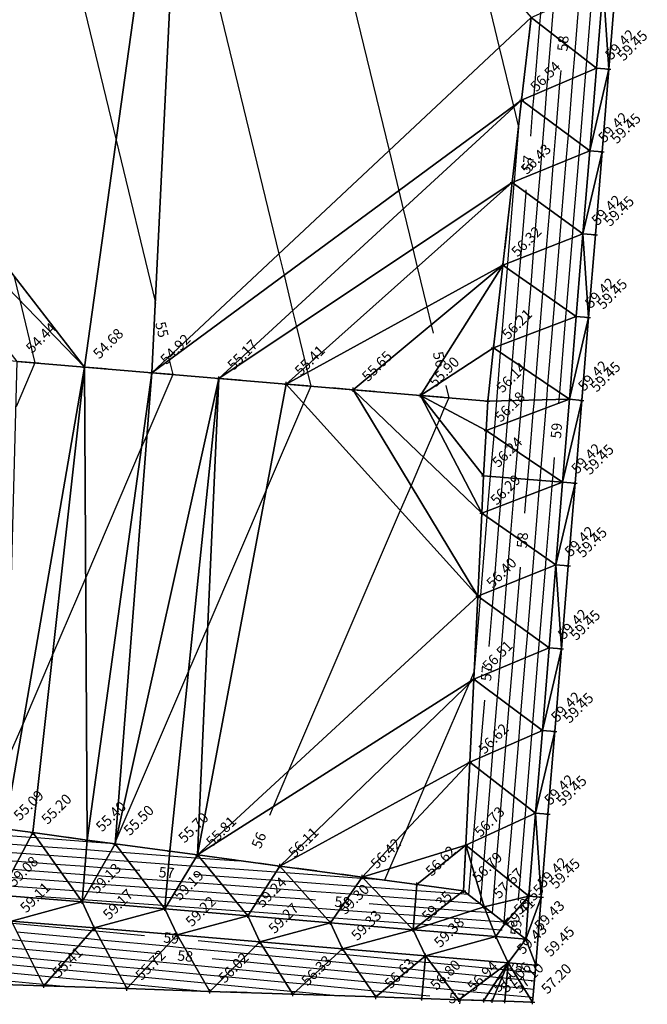
# Model space of a CAD drawing. Units: millimetres. Extents: x 299011 to 316062, y 5814128 to 5816104.
# Drawn here: x 301182 to 301258, y 5815616 to 5815734 of the extents above; entities that cross this region are included whole.
import ezdxf
from ezdxf.enums import TextEntityAlignment as Align

# ---------------------------------------------------------------- set-up
doc = ezdxf.new("R2010")
doc.units = ezdxf.units.MM
doc.linetypes.add('EASEMENT_1', pattern=[8, 2.5, -3, 2.5])
for name, color, linetype in [('102-TOP', 255, 'Continuous'), ('102-TOP_HT', 255, 'Continuous'), ('103-TOE', 255, 'Continuous'), ('103-TOE_HT', 255, 'Continuous'), ('110-BREAKLINE', 255, 'Continuous'), ('990-DTM_BDY', 255, 'Continuous'), ('MAJOR_CONTOUR', 255, 'Continuous'), ('MINOR_CONTOUR', 255, 'Continuous'), ('TRIANGLE', 255, 'Continuous')]:
    doc.layers.add(name, color=color, linetype=linetype)
doc.styles.get("Standard").update_dxf_attribs({"font": 'arial.ttf'})

# ---------------------------------------------------------------- blocks, each defined once
blk = doc.blocks.new('S061')
at = {"color": 0}
for p, q in [((-0.5, 0), (0.5, 0)), ((0, -0.5), (0, 0.5))]:
    blk.add_line(p, q, dxfattribs=at)
blk = doc.blocks.new('A$C17FC1B10')
at = {"layer": '102-TOP', "color": 5, "linetype": 'Continuous'}
for points in [[(193.4, 7.87, 59.43), (193.78, 13.05, 59.42), (194.59, 23.02, 59.42), (195.4, 32.99, 59.42), (196.22, 42.95, 59.42), (197.03, 52.92, 59.42), (197.84, 62.89, 59.42), (198.66, 72.86, 59.42), (199.47, 82.82, 59.42), (200.28, 92.79, 59.42), (201.1, 102.76, 59.42), (201.91, 112.72, 59.42), (202.72, 122.69, 59.42)], [(194.6, 4.75, 59.45), (195.27, 12.93, 59.45), (196.08, 22.9, 59.45), (196.9, 32.87, 59.45), (197.71, 42.83, 59.45), (198.52, 52.8, 59.45), (199.34, 62.77, 59.45), (200.15, 72.73, 59.45), (200.96, 82.7, 59.45), (201.78, 92.67, 59.45), (202.59, 102.63, 59.45), (203.4, 112.6, 59.45), (204.22, 122.57, 59.45)], [(193.4, 7.87, 59.43), (189.82, 8.17, 59.41), (179.86, 9, 59.35), (169.89, 9.84, 59.3), (159.93, 10.68, 59.24), (149.96, 11.51, 59.19), (140, 12.35, 59.13), (130.03, 13.18, 59.08)], [(194.6, 4.75, 59.45), (191.28, 5.03, 59.43), (181.32, 5.87, 59.38), (171.35, 6.7, 59.33), (161.39, 7.54, 59.27), (151.42, 8.37, 59.22), (141.46, 9.21, 59.17), (131.49, 10.05, 59.11)]]:
    blk.add_polyline3d(points, dxfattribs=at)
at = {"layer": '103-TOE', "color": 9, "linetype": 'EASEMENT_1'}
for p in [(186.18, 19.17, 56.73), (180.31, 14.45, 56.62)]:
    blk.add_line(p, (185.92, 13.69, 56.79), dxfattribs=at)
for points in [[(194.23, 0.27, 57.2), (190.89, 0.39, 57.1), (189.35, 0.44, 57.06), (188.35, 0.47, 57.03), (185.35, 0.57, 56.94), (180.89, 0.72, 56.8), (175.36, 0.91, 56.63), (165.36, 1.24, 56.33), (155.37, 1.58, 56.02), (145.37, 1.91, 55.72), (135.38, 2.25, 55.41), (125.38, 2.58, 55.11)], [(180.31, 14.45, 56.62), (173.69, 15.34, 56.42), (163.78, 16.67, 56.11), (153.87, 18, 55.81), (150.54, 18.45, 55.7), (143.96, 19.34, 55.5), (140.62, 19.8, 55.4), (134.05, 20.69, 55.2), (130.7, 21.15, 55.09)], [(198.59, 158.55, 57.08), (197.99, 153.18, 57.02), (197.47, 148.62, 56.97), (196.33, 138.68, 56.86), (195.19, 128.75, 56.75), (194.05, 118.81, 56.64), (192.91, 108.88, 56.54), (191.77, 98.94, 56.43), (190.64, 89.01, 56.32), (189.5, 79.07, 56.21), (188.82, 72.64, 56.14), (188.63, 69.11, 56.18), (188.33, 63.66, 56.24), (188.11, 59.13, 56.29), (187.63, 49.14, 56.4), (187.15, 39.15, 56.51), (186.67, 29.16, 56.62), (186.18, 19.17, 56.73)], [(188.82, 72.64, 56.14), (180.73, 73.32, 55.9), (172.64, 74.01, 55.65), (164.55, 74.69, 55.41), (156.46, 75.37, 55.17), (148.37, 76.05, 54.92), (140.28, 76.73, 54.68), (132.19, 77.42, 54.44), (124.1, 78.1, 54.19), (116.01, 78.78, 53.95), (107.92, 79.46, 53.71)], [(185.92, 13.69, 56.79), (188.41, 11.75, 57.67), (190.91, 9.81, 58.55), (193.4, 7.87, 59.43)]]:
    blk.add_polyline3d(points, dxfattribs=at)
at = {"layer": '110-BREAKLINE', "color": 54, "linetype": 'Continuous'}
blk.add_line((194.23, 0.27, 57.2), (194.6, 4.75, 59.45), dxfattribs=at)
at = {"layer": '990-DTM_BDY', "color": 156, "linetype": 'Continuous'}
for points in [[(195.27, 12.93, 59.45), (196.08, 22.9, 59.45), (196.9, 32.87, 59.45), (197.71, 42.83, 59.45), (198.52, 52.8, 59.45), (199.34, 62.77, 59.45), (200.15, 72.73, 59.45), (200.96, 82.7, 59.45), (201.78, 92.67, 59.45), (202.59, 102.63, 59.45), (203.4, 112.6, 59.45), (204.22, 122.57, 59.45)], [(125.38, 2.58, 55.11), (135.38, 2.25, 55.41), (145.37, 1.91, 55.72), (155.37, 1.58, 56.02), (165.36, 1.24, 56.33), (175.36, 0.91, 56.63), (180.89, 0.72, 56.8), (185.35, 0.57, 56.94), (188.35, 0.47, 57.03), (189.35, 0.44, 57.06), (190.89, 0.39, 57.1), (194.23, 0.27, 57.2)], [(194.23, 0.27, 57.2), (194.6, 4.75, 59.45), (195.27, 12.93, 59.45)]]:
    blk.add_polyline3d(points, dxfattribs=at)
at = {"layer": 'MAJOR_CONTOUR', "color": 252, "linetype": 'Continuous'}
for points in [[(195.52, 160.39, 57), (195.55, 160.25, 57), (196.95, 154.48, 57), (197.76, 151.15, 57), (197.56, 148.66, 57), (197.55, 148.55, 57), (196.76, 138.89, 57), (196.72, 138.36, 57), (195.96, 129.11, 57), (195.89, 128.19, 57), (195.16, 119.31, 57), (195.06, 118.03, 57), (194.36, 109.5, 57), (194.23, 107.89, 57), (193.96, 104.53, 57)], [(136.25, 136.4, 55), (144.08, 104.05, 55), (148.79, 84.63, 55), (148.84, 84.4, 55)], [(169.66, 132.82, 56), (176.94, 102.79, 56), (178.11, 97.97, 56), (178.65, 95.76, 56), (179.81, 90.96, 56), (180.34, 88.76, 56), (181.5, 83.99, 56), (182.02, 81.83, 56), (182.26, 80.82, 56)], [(201.7, 125.65, 59), (201.54, 123.64, 59), (201.41, 122.1, 59), (200.72, 113.64, 59), (200.6, 112.16, 59), (199.9, 103.65, 59), (199.79, 102.22, 59), (199.09, 93.65, 59), (198.98, 92.28, 59), (198.27, 83.66, 59), (198.16, 82.33, 59), (197.46, 73.67, 59), (197.4, 72.83, 59), (197.36, 72.37, 59), (197.35, 72.32, 59)], [(197.61, 112.46, 58), (197.48, 110.83, 58), (197.07, 105.77, 58), (196.67, 100.95, 58), (196.25, 95.71, 58), (195.87, 91.06, 58), (195.43, 85.65, 58), (195.06, 81.16, 58), (194.61, 75.6, 58), (194.4, 72.76, 58), (194.26, 71.22, 58), (193.8, 65.62, 58), (193.6, 63.24, 58), (193.43, 61.18, 58), (193.26, 59.14, 58)], [(193.43, 98.06, 57), (193.4, 97.76, 57), (192.76, 89.84, 57), (192.58, 87.65, 57), (191.95, 80, 57), (191.75, 77.54, 57), (191.4, 72.7, 57), (191.17, 70.06, 57), (190.96, 67.54, 57), (190.61, 63.48, 57), (190.32, 59.98, 57), (190.14, 57.72, 57), (189.5, 49.89, 57), (189.34, 47.91, 57), (188.94, 43.11, 57)], [(150.37, 78.09, 55), (150.41, 77.96, 55), (150.49, 77.61, 55), (150.92, 75.84, 55), (147.79, 68.54, 55), (147.12, 67, 55), (140.43, 51.41, 55), (136.43, 42.08, 55), (132.89, 33.83, 55), (130.91, 29.24, 55), (130.73, 28.8, 55)], [(183.78, 74.51, 56), (184.13, 73.04, 56), (183.6, 71.8, 56), (183.01, 70.43, 56), (182.66, 69.61, 56), (181.07, 65.9, 56), (179.59, 62.47, 56), (178.3, 59.47, 56), (164.85, 28.14, 56), (162.99, 23.8, 56), (162.55, 22.77, 56)], [(196.82, 65.84, 59), (196.65, 63.7, 59), (196.59, 62.99, 59), (196.54, 62.38, 59), (195.83, 53.75, 59), (195.72, 52.4, 59), (195.02, 43.82, 59), (194.91, 42.41, 59), (194.21, 33.88, 59), (194.09, 32.41, 59), (193.4, 23.94, 59), (193.28, 22.42, 59), (192.59, 14.01, 59), (192.49, 12.74, 59), (192.47, 12.52, 59)], [(192.73, 52.66, 58), (192.61, 51.14, 58), (192.18, 45.86, 58), (191.79, 41.1, 58), (191.37, 36, 58), (190.97, 31.05, 58), (190.57, 26.14, 58), (190.15, 20.99, 58), (189.77, 16.29, 58), (189.42, 12, 58), (189.35, 11.02, 58), (188.68, 11.07, 58), (186.73, 11.21, 58), (183.06, 11.48, 58), (180.08, 11.7, 58), (177.02, 11.92, 58), (174.57, 12.1, 58)], [(188.42, 36.64, 57), (187.85, 29.68, 57), (187.74, 28.33, 57), (187.02, 19.56, 57), (186.94, 18.56, 57), (186.82, 17.05, 57), (186.51, 13.23, 57), (185.43, 13.31, 57), (180.25, 13.69, 57), (174.92, 14.08, 57), (172.92, 14.22, 57), (165.48, 14.77, 57), (162.69, 14.97, 57), (155.97, 15.46, 57), (153.41, 15.65, 57)], [(158.92, 17.25, 56), (154.21, 17.59, 56), (153.65, 17.63, 56), (150.49, 17.86, 56), (144.77, 18.29, 56), (143.42, 18.39, 56), (140.52, 18.6, 56), (135.26, 18.99, 56), (133.22, 19.14, 56), (130.55, 19.34, 56), (125.7, 19.69, 56), (123.05, 19.88, 56), (120.57, 20.06, 56), (116.09, 20.38, 56), (112.9, 20.62, 56), (110.6, 20.78, 56), (106.44, 21.08, 56), (105.17, 21.18, 56)], [(146.93, 16.12, 57), (146.4, 16.16, 57), (142.32, 16.46, 57), (140.35, 16.6, 57), (136.77, 16.87, 57), (132.18, 17.2, 57), (130.38, 17.34, 57), (127.11, 17.57, 57), (122.06, 17.94, 57), (120.41, 18.06, 57), (117.4, 18.28, 57), (111.96, 18.68, 57), (110.43, 18.79, 57), (107.67, 18.99, 57), (101.87, 19.41, 57), (97.92, 19.69, 57), (93.57, 20.01, 57)], [(168.09, 12.57, 58), (167.4, 12.62, 58), (161.46, 13.06, 58), (157.74, 13.33, 58), (151.33, 13.79, 58), (150.16, 13.88, 58), (148.03, 14.04, 58), (141.23, 14.53, 58), (140.19, 14.61, 58), (138.29, 14.75, 58), (131.15, 15.27, 58), (130.21, 15.34, 58), (128.51, 15.46, 58), (121.08, 16, 58), (120.24, 16.06, 58), (118.72, 16.17, 58), (114.73, 16.46, 58)], [(127.96, 13.49, 59), (120.09, 14.06, 59), (120.07, 14.07, 59), (120.04, 14.07, 59), (115.92, 14.37, 59), (111.3, 12.27, 59), (110.27, 11.83, 59), (111.55, 11.71, 59), (111.57, 11.7, 59), (121.44, 10.77, 59), (121.59, 10.76, 59), (131.32, 9.84, 59), (131.61, 9.81, 59), (141.19, 8.9, 59), (141.65, 8.86, 59), (147.5, 8.3, 59)], [(190.57, 8.93, 59), (190.34, 8.95, 59), (189.49, 9.01, 59), (181.64, 9.58, 59), (180.69, 9.65, 59), (179.92, 9.7, 59), (179.12, 9.76, 59), (170.28, 10.41, 59), (169.32, 10.48, 59), (160.22, 11.14, 59), (159.5, 11.19, 59), (150.18, 11.87, 59), (149.99, 11.88, 59), (149.66, 11.91, 59), (140.14, 12.6, 59), (140.02, 12.61, 59), (139.8, 12.63, 59), (134.44, 13.02, 59)], [(95.91, 11.17, 58), (100.55, 10.73, 58), (100.75, 10.72, 58), (102.41, 10.56, 58), (110.19, 9.83, 58), (112.48, 9.61, 58), (120, 8.9, 58), (122.56, 8.66, 58), (129.79, 7.97, 58), (132.66, 7.7, 58), (139.57, 7.05, 58), (142.78, 6.74, 58), (149.17, 6.14, 58)], [(153.97, 7.69, 59), (160.88, 7.04, 59), (161.76, 6.96, 59), (170.7, 6.11, 59), (171.84, 6, 59), (180.49, 5.18, 59), (181.25, 5.11, 59), (181.94, 5.04, 59), (190.25, 4.26, 59), (190.75, 4.21, 59), (190.93, 4.19, 59), (191.21, 4.17, 59), (191.85, 4.11, 59), (194.53, 3.85, 59)], [(128.42, 6.09, 57), (133.71, 5.59, 57), (137.95, 5.19, 57), (143.92, 4.63, 57), (147.59, 4.28, 57), (154.16, 3.66, 57), (157.18, 3.37, 57), (164.45, 2.68, 57), (166.71, 2.47, 57), (174.81, 1.7, 57), (176.16, 1.57, 57), (180.92, 1.12, 57), (181.84, 1.04, 57)], [(155.64, 5.52, 58), (159.03, 5.2, 58), (163.1, 4.82, 58), (168.7, 4.29, 58), (173.32, 3.85, 58), (178.33, 3.38, 58), (181.09, 3.12, 58), (183.59, 2.88, 58), (187.88, 2.47, 58), (189.54, 2.32, 58), (190.12, 2.26, 58), (191.04, 2.17, 58), (193.17, 1.97, 58), (194.36, 1.86, 58)], [(123.79, 4.52, 56), (124.51, 4.45, 56), (126.74, 4.24, 56), (134.76, 3.48, 56), (136.33, 3.33, 56), (145.05, 2.51, 56), (145.86, 2.43, 56), (154.63, 1.6, 56)]]:
    blk.add_polyline3d(points, dxfattribs=at)
at = {"layer": 'MINOR_CONTOUR', "color": 254, "linetype": 'Continuous'}
for points in [[(199.85, 121.4, 58.5), (199.3, 114.74, 58.5), (199.04, 111.5, 58.5), (198.49, 104.71, 58.5), (198.23, 101.58, 58.5), (197.67, 94.68, 58.5), (197.42, 91.67, 58.5), (196.85, 84.66, 58.5), (196.61, 81.75, 58.5), (196.03, 74.64, 58.5), (195.9, 72.8, 58.5), (195.81, 71.79, 58.5), (195.23, 64.66, 58.5), (195.09, 63.11, 58.5), (194.98, 61.78, 58.5), (194.41, 54.75, 58.5), (194.17, 51.77, 58.5), (193.6, 44.84, 58.5), (193.35, 41.75, 58.5), (192.79, 34.94, 58.5), (192.53, 31.73, 58.5), (191.98, 25.04, 58.5), (191.71, 21.71, 58.5), (191.18, 15.15, 58.5), (190.96, 12.37, 58.5), (190.77, 9.92, 58.5), (189.09, 10.04, 58.5), (184.19, 10.4, 58.5), (181.87, 10.56, 58.5), (180, 10.7, 58.5), (178.07, 10.84, 58.5), (170.94, 11.36, 58.5), (168.36, 11.55, 58.5), (160.84, 12.1, 58.5), (158.62, 12.26, 58.5), (150.76, 12.83, 58.5), (150.08, 12.88, 58.5), (148.84, 12.97, 58.5), (140.69, 13.57, 58.5), (140.1, 13.61, 58.5), (139.04, 13.69, 58.5), (130.63, 14.3, 58.5)], [(132.14, 8.75, 58.5), (140.38, 7.97, 58.5), (142.21, 7.8, 58.5), (150.18, 7.05, 58.5), (152.31, 6.84, 58.5), (159.96, 6.12, 58.5), (162.43, 5.89, 58.5), (169.7, 5.2, 58.5), (172.58, 4.93, 58.5), (179.41, 4.28, 58.5), (181.17, 4.11, 58.5), (182.77, 3.96, 58.5), (189.07, 3.37, 58.5), (190.15, 3.26, 58.5), (190.52, 3.23, 58.5), (191.13, 3.17, 58.5), (192.51, 3.04, 58.5), (194.44, 2.86, 58.5)], [(196.72, 120.01, 57.5), (196.47, 116.94, 57.5), (195.92, 110.16, 57.5), (195.65, 106.83, 57.5), (195.12, 100.31, 57.5), (194.82, 96.74, 57.5), (194.31, 90.45, 57.5), (194, 86.65, 57.5), (193.51, 80.58, 57.5), (193.18, 76.57, 57.5), (192.9, 72.73, 57.5), (192.71, 70.64, 57.5), (192.38, 66.58, 57.5), (192.1, 63.36, 57.5), (191.87, 60.58, 57.5), (191.56, 56.73, 57.5), (191.05, 50.52, 57.5), (190.76, 46.89, 57.5), (190.23, 40.45, 57.5), (189.95, 37.06, 57.5), (189.41, 30.36, 57.5), (189.15, 27.23, 57.5), (188.59, 20.27, 57.5), (188.35, 17.43, 57.5), (188.01, 13.1, 57.5), (187.93, 12.13, 57.5), (184.24, 12.4, 57.5), (180.17, 12.69, 57.5), (175.97, 13, 57.5), (172.26, 13.27, 57.5), (166.44, 13.69, 57.5), (162.07, 14.01, 57.5), (156.85, 14.39, 57.5), (151.91, 14.75, 57.5), (150.24, 14.87, 57.5), (147.21, 15.1, 57.5), (141.78, 15.49, 57.5), (140.27, 15.61, 57.5), (137.53, 15.81, 57.5), (131.67, 16.24, 57.5)], [(187.5, 126.4, 56.5), (190.21, 115.21, 56.5), (191.92, 108.15, 56.5), (191.96, 108, 56.5), (192.54, 105.62, 56.5), (192, 99.04, 56.5), (191.98, 98.79, 56.5), (191.2, 89.23, 56.5), (191.15, 88.64, 56.5), (190.4, 79.41, 56.5), (190.33, 78.51, 56.5), (189.9, 72.67, 56.5), (189.62, 69.49, 56.5), (189.54, 68.5, 56.5), (189.11, 63.6, 56.5), (188.77, 59.38, 56.5), (188.71, 58.71, 56.5), (187.94, 49.27, 56.5), (187.91, 48.94, 56.5), (187.19, 40.09, 56.5), (186.66, 38.84, 56.5), (186.54, 38.57, 56.5), (181.23, 26.2, 56.5), (178.99, 20.99, 56.5), (177, 16.36, 56.5), (176.41, 14.97, 56.5), (173.87, 15.16, 56.5), (173.58, 15.18, 56.5), (164.52, 15.84, 56.5), (163.3, 15.93, 56.5), (155.09, 16.53, 56.5), (153.07, 16.67, 56.5), (150.41, 16.87, 56.5), (145.58, 17.22, 56.5), (142.87, 17.42, 56.5), (140.44, 17.6, 56.5), (136.02, 17.93, 56.5), (132.7, 18.17, 56.5), (130.46, 18.34, 56.5)], [(129.03, 7.04, 57.5), (133.19, 6.65, 57.5), (138.76, 6.12, 57.5), (143.35, 5.68, 57.5), (148.45, 5.2, 57.5), (153.54, 4.72, 57.5), (158.1, 4.29, 57.5), (163.78, 3.75, 57.5), (167.71, 3.38, 57.5), (174.07, 2.78, 57.5), (177.24, 2.48, 57.5), (181, 2.12, 57.5), (184.42, 1.8, 57.5), (186.69, 1.58, 57.5), (188.93, 1.37, 57.5), (189.71, 1.29, 57.5), (190.96, 1.18, 57.5), (193.83, 0.91, 57.5), (194.28, 0.86, 57.5)], [(151.52, 140.53, 55.5), (163.67, 90.38, 55.5), (164.3, 87.79, 55.5), (165.33, 83.52, 55.5), (165.8, 81.6, 55.5), (166.95, 76.82, 55.5), (167.12, 76.1, 55.5), (167.52, 74.44, 55.5), (166.64, 72.38, 55.5), (162.14, 61.9, 55.5), (155.11, 45.52, 55.5), (152.8, 40.13, 55.5), (144.05, 19.76, 55.5), (143.98, 19.59, 55.5), (143.88, 19.36, 55.5), (140.6, 19.6, 55.5), (134.51, 20.05, 55.5), (133.74, 20.11, 55.5), (130.63, 20.34, 55.5)], [(131.77, 87.75, 54.5), (132.49, 84.79, 54.5), (134.31, 77.24, 54.5), (132.05, 71.96, 54.5)], [(127.51, 5.17, 56.5), (134.24, 4.54, 56.5), (137.14, 4.26, 56.5), (144.49, 3.57, 56.5), (146.72, 3.36, 56.5), (154.78, 2.59, 56.5), (156.25, 2.45, 56.5), (165.13, 1.61, 56.5), (165.71, 1.56, 56.5), (171.04, 1.05, 56.5)], [(125.98, 3.31, 55.5), (135.29, 2.43, 55.5), (135.52, 2.41, 55.5), (138.22, 2.15, 55.5)]]:
    blk.add_polyline3d(points, dxfattribs=at)
at = {"layer": 'TRIANGLE', "color": 40, "linetype": 'Continuous'}
for points in [[(102.74, 125.32, 53.89), (152.79, 166.56, 55.73), (140.28, 76.73, 54.68)], [(140.28, 76.73, 54.68), (152.79, 166.56, 55.73), (148.37, 76.05, 54.92)], [(152.79, 166.56, 55.73), (194.05, 118.81, 56.64), (148.37, 76.05, 54.92)], [(102.74, 125.32, 53.89), (140.28, 76.73, 54.68), (101.98, 116.29, 53.8)], [(194.05, 118.81, 56.64), (202.72, 122.69, 59.42), (201.91, 112.72, 59.42)], [(201.91, 112.72, 59.42), (202.72, 122.69, 59.42), (203.4, 112.6, 59.45)], [(203.4, 112.6, 59.45), (202.72, 122.69, 59.42), (204.22, 122.57, 59.45)], [(148.37, 76.05, 54.92), (194.05, 118.81, 56.64), (192.91, 108.88, 56.54)], [(192.91, 108.88, 56.54), (194.05, 118.81, 56.64), (201.91, 112.72, 59.42)], [(101.98, 116.29, 53.8), (140.28, 76.73, 54.68), (132.19, 77.42, 54.44)], [(192.91, 108.88, 56.54), (201.91, 112.72, 59.42), (201.1, 102.76, 59.42)], [(201.91, 112.72, 59.42), (203.4, 112.6, 59.45), (201.1, 102.76, 59.42)], [(201.1, 102.76, 59.42), (203.4, 112.6, 59.45), (202.59, 102.63, 59.45)], [(148.37, 76.05, 54.92), (192.91, 108.88, 56.54), (156.46, 75.37, 55.17)], [(156.46, 75.37, 55.17), (192.91, 108.88, 56.54), (191.77, 98.94, 56.43)], [(192.91, 108.88, 56.54), (201.1, 102.76, 59.42), (191.77, 98.94, 56.43)], [(191.77, 98.94, 56.43), (201.1, 102.76, 59.42), (200.28, 92.79, 59.42)], [(201.1, 102.76, 59.42), (202.59, 102.63, 59.45), (200.28, 92.79, 59.42)], [(200.28, 92.79, 59.42), (202.59, 102.63, 59.45), (201.78, 92.67, 59.45)], [(156.46, 75.37, 55.17), (191.77, 98.94, 56.43), (164.55, 74.69, 55.41)], [(164.55, 74.69, 55.41), (191.77, 98.94, 56.43), (190.64, 89.01, 56.32)], [(191.77, 98.94, 56.43), (200.28, 92.79, 59.42), (190.64, 89.01, 56.32)], [(190.64, 89.01, 56.32), (200.28, 92.79, 59.42), (199.47, 82.82, 59.42)], [(199.47, 82.82, 59.42), (200.28, 92.79, 59.42), (200.96, 82.7, 59.45)], [(200.28, 92.79, 59.42), (201.78, 92.67, 59.45), (200.96, 82.7, 59.45)], [(164.55, 74.69, 55.41), (190.64, 89.01, 56.32), (172.64, 74.01, 55.65)], [(172.64, 74.01, 55.65), (190.64, 89.01, 56.32), (180.73, 73.32, 55.9)], [(180.73, 73.32, 55.9), (190.64, 89.01, 56.32), (189.5, 79.07, 56.21)], [(190.64, 89.01, 56.32), (199.47, 82.82, 59.42), (189.5, 79.07, 56.21)], [(189.5, 79.07, 56.21), (199.47, 82.82, 59.42), (198.66, 72.86, 59.42)], [(199.47, 82.82, 59.42), (200.96, 82.7, 59.45), (198.66, 72.86, 59.42)], [(198.66, 72.86, 59.42), (200.96, 82.7, 59.45), (200.15, 72.73, 59.45)], [(180.73, 73.32, 55.9), (189.5, 79.07, 56.21), (188.82, 72.64, 56.14)], [(189.5, 79.07, 56.21), (198.66, 72.86, 59.42), (188.82, 72.64, 56.14)], [(132.19, 77.42, 54.44), (140.28, 76.73, 54.68), (130.7, 21.15, 55.09)], [(140.28, 76.73, 54.68), (134.05, 20.69, 55.2), (130.7, 21.15, 55.09)], [(140.28, 76.73, 54.68), (140.62, 19.8, 55.4), (134.05, 20.69, 55.2)], [(140.28, 76.73, 54.68), (148.37, 76.05, 54.92), (140.62, 19.8, 55.4)], [(140.62, 19.8, 55.4), (148.37, 76.05, 54.92), (143.96, 19.34, 55.5)], [(143.96, 19.34, 55.5), (148.37, 76.05, 54.92), (156.46, 75.37, 55.17)], [(143.96, 19.34, 55.5), (156.46, 75.37, 55.17), (150.54, 18.45, 55.7)], [(150.54, 18.45, 55.7), (156.46, 75.37, 55.17), (153.87, 18, 55.81)], [(156.46, 75.37, 55.17), (164.55, 74.69, 55.41), (153.87, 18, 55.81)], [(153.87, 18, 55.81), (164.55, 74.69, 55.41), (187.63, 49.14, 56.4)], [(164.55, 74.69, 55.41), (172.64, 74.01, 55.65), (187.63, 49.14, 56.4)], [(172.64, 74.01, 55.65), (180.73, 73.32, 55.9), (188.11, 59.13, 56.29)], [(187.63, 49.14, 56.4), (172.64, 74.01, 55.65), (188.11, 59.13, 56.29)], [(188.11, 59.13, 56.29), (180.73, 73.32, 55.9), (188.33, 63.66, 56.24)], [(180.73, 73.32, 55.9), (188.82, 72.64, 56.14), (188.63, 69.11, 56.18)], [(188.33, 63.66, 56.24), (180.73, 73.32, 55.9), (188.63, 69.11, 56.18)], [(188.82, 72.64, 56.14), (198.66, 72.86, 59.42), (188.63, 69.11, 56.18)], [(198.66, 72.86, 59.42), (197.84, 62.89, 59.42), (188.63, 69.11, 56.18)], [(198.66, 72.86, 59.42), (200.15, 72.73, 59.45), (197.84, 62.89, 59.42)], [(197.84, 62.89, 59.42), (200.15, 72.73, 59.45), (199.34, 62.77, 59.45)], [(188.33, 63.66, 56.24), (188.63, 69.11, 56.18), (197.84, 62.89, 59.42)], [(188.11, 59.13, 56.29), (188.33, 63.66, 56.24), (197.84, 62.89, 59.42)], [(197.03, 52.92, 59.42), (188.11, 59.13, 56.29), (197.84, 62.89, 59.42)], [(197.03, 52.92, 59.42), (197.84, 62.89, 59.42), (199.34, 62.77, 59.45)], [(197.03, 52.92, 59.42), (199.34, 62.77, 59.45), (198.52, 52.8, 59.45)], [(187.63, 49.14, 56.4), (188.11, 59.13, 56.29), (197.03, 52.92, 59.42)], [(196.22, 42.95, 59.42), (187.63, 49.14, 56.4), (197.03, 52.92, 59.42)], [(196.22, 42.95, 59.42), (197.03, 52.92, 59.42), (197.71, 42.83, 59.45)], [(197.71, 42.83, 59.45), (197.03, 52.92, 59.42), (198.52, 52.8, 59.45)], [(153.87, 18, 55.81), (187.63, 49.14, 56.4), (187.15, 39.15, 56.51)], [(187.15, 39.15, 56.51), (187.63, 49.14, 56.4), (196.22, 42.95, 59.42)], [(187.15, 39.15, 56.51), (196.22, 42.95, 59.42), (195.4, 32.99, 59.42)], [(195.4, 32.99, 59.42), (196.22, 42.95, 59.42), (197.71, 42.83, 59.45)], [(195.4, 32.99, 59.42), (197.71, 42.83, 59.45), (196.9, 32.87, 59.45)], [(153.87, 18, 55.81), (187.15, 39.15, 56.51), (163.78, 16.67, 56.11)], [(163.78, 16.67, 56.11), (187.15, 39.15, 56.51), (186.67, 29.16, 56.62)], [(187.15, 39.15, 56.51), (195.4, 32.99, 59.42), (186.67, 29.16, 56.62)], [(186.67, 29.16, 56.62), (195.4, 32.99, 59.42), (194.59, 23.02, 59.42)], [(195.4, 32.99, 59.42), (196.9, 32.87, 59.45), (194.59, 23.02, 59.42)], [(194.59, 23.02, 59.42), (196.9, 32.87, 59.45), (196.08, 22.9, 59.45)], [(163.78, 16.67, 56.11), (186.67, 29.16, 56.62), (173.69, 15.34, 56.42)], [(173.69, 15.34, 56.42), (186.67, 29.16, 56.62), (186.18, 19.17, 56.73)], [(186.67, 29.16, 56.62), (194.59, 23.02, 59.42), (186.18, 19.17, 56.73)], [(186.18, 19.17, 56.73), (194.59, 23.02, 59.42), (193.78, 13.05, 59.42)], [(193.78, 13.05, 59.42), (194.59, 23.02, 59.42), (195.27, 12.93, 59.45)], [(194.59, 23.02, 59.42), (196.08, 22.9, 59.45), (195.27, 12.93, 59.45)], [(130.7, 21.15, 55.09), (134.05, 20.69, 55.2), (130.03, 13.18, 59.08)], [(134.05, 20.69, 55.2), (140, 12.35, 59.13), (130.03, 13.18, 59.08)], [(134.05, 20.69, 55.2), (140.62, 19.8, 55.4), (140, 12.35, 59.13)], [(140.62, 19.8, 55.4), (143.96, 19.34, 55.5), (140, 12.35, 59.13)], [(140, 12.35, 59.13), (143.96, 19.34, 55.5), (149.96, 11.51, 59.19)], [(143.96, 19.34, 55.5), (150.54, 18.45, 55.7), (149.96, 11.51, 59.19)], [(173.69, 15.34, 56.42), (186.18, 19.17, 56.73), (180.31, 14.45, 56.62)], [(180.31, 14.45, 56.62), (186.18, 19.17, 56.73), (185.92, 13.69, 56.79)], [(185.92, 13.69, 56.79), (186.18, 19.17, 56.73), (188.41, 11.75, 57.67)], [(186.18, 19.17, 56.73), (193.78, 13.05, 59.42), (188.41, 11.75, 57.67)], [(150.54, 18.45, 55.7), (153.87, 18, 55.81), (149.96, 11.51, 59.19)], [(149.96, 11.51, 59.19), (153.87, 18, 55.81), (159.93, 10.68, 59.24)], [(159.93, 10.68, 59.24), (153.87, 18, 55.81), (163.78, 16.67, 56.11)], [(159.93, 10.68, 59.24), (163.78, 16.67, 56.11), (169.89, 9.84, 59.3)], [(169.89, 9.84, 59.3), (163.78, 16.67, 56.11), (173.69, 15.34, 56.42)], [(169.89, 9.84, 59.3), (173.69, 15.34, 56.42), (179.86, 9, 59.35)], [(179.86, 9, 59.35), (173.69, 15.34, 56.42), (180.31, 14.45, 56.62)], [(179.86, 9, 59.35), (180.31, 14.45, 56.62), (185.92, 13.69, 56.79)], [(130.03, 13.18, 59.08), (140, 12.35, 59.13), (131.49, 10.05, 59.11)], [(179.86, 9, 59.35), (185.92, 13.69, 56.79), (188.41, 11.75, 57.67)], [(188.41, 11.75, 57.67), (193.78, 13.05, 59.42), (190.91, 9.81, 58.55)], [(193.78, 13.05, 59.42), (193.4, 7.87, 59.43), (190.91, 9.81, 58.55)], [(193.78, 13.05, 59.42), (195.27, 12.93, 59.45), (193.4, 7.87, 59.43)], [(140, 12.35, 59.13), (141.46, 9.21, 59.17), (131.49, 10.05, 59.11)], [(140, 12.35, 59.13), (149.96, 11.51, 59.19), (141.46, 9.21, 59.17)], [(193.4, 7.87, 59.43), (195.27, 12.93, 59.45), (194.6, 4.75, 59.45)], [(141.46, 9.21, 59.17), (149.96, 11.51, 59.19), (151.42, 8.37, 59.22)], [(151.42, 8.37, 59.22), (149.96, 11.51, 59.19), (159.93, 10.68, 59.24)], [(151.42, 8.37, 59.22), (159.93, 10.68, 59.24), (161.39, 7.54, 59.27)], [(161.39, 7.54, 59.27), (159.93, 10.68, 59.24), (169.89, 9.84, 59.3)], [(189.82, 8.17, 59.41), (179.86, 9, 59.35), (188.41, 11.75, 57.67)], [(189.82, 8.17, 59.41), (188.41, 11.75, 57.67), (190.91, 9.81, 58.55)], [(131.49, 10.05, 59.11), (135.38, 2.25, 55.41), (125.38, 2.58, 55.11)], [(131.49, 10.05, 59.11), (141.46, 9.21, 59.17), (135.38, 2.25, 55.41)], [(161.39, 7.54, 59.27), (169.89, 9.84, 59.3), (171.35, 6.7, 59.33)], [(171.35, 6.7, 59.33), (169.89, 9.84, 59.3), (179.86, 9, 59.35)], [(189.82, 8.17, 59.41), (190.91, 9.81, 58.55), (193.4, 7.87, 59.43)], [(141.46, 9.21, 59.17), (145.37, 1.91, 55.72), (135.38, 2.25, 55.41)], [(141.46, 9.21, 59.17), (151.42, 8.37, 59.22), (145.37, 1.91, 55.72)], [(145.37, 1.91, 55.72), (151.42, 8.37, 59.22), (155.37, 1.58, 56.02)], [(151.42, 8.37, 59.22), (161.39, 7.54, 59.27), (155.37, 1.58, 56.02)], [(181.32, 5.87, 59.38), (171.35, 6.7, 59.33), (179.86, 9, 59.35)], [(181.32, 5.87, 59.38), (179.86, 9, 59.35), (189.82, 8.17, 59.41)], [(155.37, 1.58, 56.02), (161.39, 7.54, 59.27), (165.36, 1.24, 56.33)], [(161.39, 7.54, 59.27), (171.35, 6.7, 59.33), (165.36, 1.24, 56.33)], [(191.28, 5.03, 59.43), (181.32, 5.87, 59.38), (189.82, 8.17, 59.41)], [(189.82, 8.17, 59.41), (193.4, 7.87, 59.43), (191.28, 5.03, 59.43)], [(193.4, 7.87, 59.43), (194.6, 4.75, 59.45), (191.28, 5.03, 59.43)], [(165.36, 1.24, 56.33), (171.35, 6.7, 59.33), (175.36, 0.91, 56.63)], [(175.36, 0.91, 56.63), (171.35, 6.7, 59.33), (181.32, 5.87, 59.38)], [(175.36, 0.91, 56.63), (181.32, 5.87, 59.38), (180.89, 0.72, 56.8)], [(180.89, 0.72, 56.8), (181.32, 5.87, 59.38), (185.35, 0.57, 56.94)], [(185.35, 0.57, 56.94), (181.32, 5.87, 59.38), (191.28, 5.03, 59.43)], [(185.35, 0.57, 56.94), (191.28, 5.03, 59.43), (188.35, 0.47, 57.03)], [(188.35, 0.47, 57.03), (191.28, 5.03, 59.43), (189.35, 0.44, 57.06)], [(189.35, 0.44, 57.06), (191.28, 5.03, 59.43), (190.89, 0.39, 57.1)], [(191.28, 5.03, 59.43), (194.23, 0.27, 57.2), (190.89, 0.39, 57.1)], [(191.28, 5.03, 59.43), (194.6, 4.75, 59.45), (194.23, 0.27, 57.2)]]:
    blk.add_3dface(points, dxfattribs=at)
at = {"layer": '102-TOP', "color": 5, "xscale": 0.5, "yscale": 0.5, "zscale": 0.5}
for p in [(201.91, 112.72, 59.42), (203.4, 112.6, 59.45), (201.1, 102.76, 59.42), (202.59, 102.63, 59.45), (200.28, 92.79, 59.42), (201.78, 92.67, 59.45), (199.47, 82.82, 59.42), (200.96, 82.7, 59.45), (198.66, 72.86, 59.42), (200.15, 72.73, 59.45), (197.84, 62.89, 59.42), (199.34, 62.77, 59.45), (197.03, 52.92, 59.42), (198.52, 52.8, 59.45), (196.22, 42.95, 59.42), (197.71, 42.83, 59.45), (195.4, 32.99, 59.42), (196.9, 32.87, 59.45), (194.59, 23.02, 59.42), (196.08, 22.9, 59.45), (193.78, 13.05, 59.42), (195.27, 12.93, 59.45), (140, 12.35, 59.13), (149.96, 11.51, 59.19), (159.93, 10.68, 59.24), (169.89, 9.84, 59.3), (141.46, 9.21, 59.17), (151.42, 8.37, 59.22), (179.86, 9, 59.35), (189.82, 8.17, 59.41), (161.39, 7.54, 59.27), (171.35, 6.7, 59.33), (181.32, 5.87, 59.38), (191.28, 5.03, 59.43), (194.6, 4.75, 59.45)]:
    blk.add_blockref('S061', p, dxfattribs=at)
at = {"layer": '103-TOE', "color": 9, "xscale": 0.5, "yscale": 0.5, "zscale": 0.5}
for p in [(192.91, 108.88, 56.54), (191.77, 98.94, 56.43), (190.64, 89.01, 56.32), (189.5, 79.07, 56.21), (140.28, 76.73, 54.68), (148.37, 76.05, 54.92), (156.46, 75.37, 55.17), (164.55, 74.69, 55.41), (172.64, 74.01, 55.65), (180.73, 73.32, 55.9), (188.82, 72.64, 56.14), (188.63, 69.11, 56.18), (188.33, 63.66, 56.24), (188.11, 59.13, 56.29), (187.63, 49.14, 56.4), (187.15, 39.15, 56.51), (186.67, 29.16, 56.62), (134.05, 20.69, 55.2), (140.62, 19.8, 55.4), (143.96, 19.34, 55.5), (186.18, 19.17, 56.73), (150.54, 18.45, 55.7), (153.87, 18, 55.81), (163.78, 16.67, 56.11), (173.69, 15.34, 56.42), (180.31, 14.45, 56.62), (185.92, 13.69, 56.79), (188.41, 11.75, 57.67), (190.91, 9.81, 58.55), (193.4, 7.87, 59.43), (135.38, 2.25, 55.41), (145.37, 1.91, 55.72), (155.37, 1.58, 56.02), (165.36, 1.24, 56.33), (175.36, 0.91, 56.63), (180.89, 0.72, 56.8), (185.35, 0.57, 56.94), (188.35, 0.47, 57.03), (189.35, 0.44, 57.06), (190.89, 0.39, 57.1), (194.23, 0.27, 57.2)]:
    blk.add_blockref('S061', p, dxfattribs=at)
at = {"layer": '102-TOP_HT', "color": 6, "linetype": 'Continuous'}
for s, p in [('59.42', (203.25, 114.06, 59.42)), ('59.45', (204.74, 113.94, 59.45)), ('59.42', (202.43, 104.09, 59.42)), ('59.45', (203.93, 103.97, 59.45)), ('59.42', (201.62, 94.13, 59.42)), ('59.45', (203.12, 94.01, 59.45)), ('59.42', (200.81, 84.16, 59.42)), ('59.45', (202.3, 84.04, 59.45)), ('59.42', (199.99, 74.19, 59.42)), ('59.45', (201.49, 74.07, 59.45)), ('59.42', (199.18, 64.23, 59.42)), ('59.45', (200.68, 64.11, 59.45)), ('59.42', (198.37, 54.26, 59.42)), ('59.45', (199.86, 54.14, 59.45)), ('59.42', (197.55, 44.29, 59.42)), ('59.45', (199.05, 44.17, 59.45)), ('59.42', (196.74, 34.33, 59.42)), ('59.45', (198.24, 34.2, 59.45)), ('59.42', (195.93, 24.36, 59.42)), ('59.45', (197.42, 24.24, 59.45)), ('59.08', (131.37, 14.52, 59.08)), ('59.13', (141.34, 13.69, 59.13)), ('59.42', (195.11, 14.39, 59.42)), ('59.45', (196.61, 14.27, 59.45)), ('59.19', (151.3, 12.85, 59.19)), ('59.11', (132.83, 11.38, 59.11)), ('59.24', (161.27, 12.01, 59.24)), ('59.30', (171.23, 11.18, 59.3)), ('59.17', (142.8, 10.55, 59.17)), ('59.35', (181.2, 10.34, 59.35)), ('59.22', (152.76, 9.71, 59.22)), ('59.27', (162.73, 8.88, 59.27)), ('59.41', (191.16, 9.51, 59.41)), ('59.33', (172.69, 8.04, 59.33)), ('59.38', (182.66, 7.2, 59.38)), ('59.43', (192.62, 6.37, 59.43)), ('59.45', (195.94, 6.09, 59.45))]:
    blk.add_text(s, height=1.25, rotation=45, dxfattribs=at).set_placement(p, align=Align.MIDDLE_LEFT)
at = {"layer": '103-TOE_HT', "color": 6, "linetype": 'Continuous'}
for s, p in [('56.54', (194.25, 110.22, 56.54)), ('56.43', (193.11, 100.28, 56.43)), ('56.32', (191.97, 90.35, 56.32)), ('56.21', (190.84, 80.41, 56.21)), ('54.44', (133.53, 78.75, 54.44)), ('54.68', (141.62, 78.07, 54.68)), ('54.92', (149.71, 77.39, 54.92)), ('55.17', (157.8, 76.71, 55.17)), ('55.41', (165.89, 76.03, 55.41)), ('55.65', (173.98, 75.34, 55.65)), ('55.90', (182.07, 74.66, 55.9)), ('56.14', (190.16, 73.98, 56.14)), ('56.18', (189.97, 70.45, 56.18)), ('56.24', (189.67, 65, 56.24)), ('56.29', (189.45, 60.47, 56.29)), ('56.40', (188.97, 50.48, 56.4)), ('56.51', (188.49, 40.49, 56.51)), ('56.62', (188, 30.5, 56.62)), ('55.09', (132.04, 22.48, 55.09)), ('55.20', (135.39, 22.03, 55.2)), ('55.40', (141.96, 21.14, 55.4)), ('55.50', (145.3, 20.68, 55.5)), ('56.73', (187.52, 20.51, 56.73)), ('55.70', (151.88, 19.79, 55.7)), ('55.81', (155.21, 19.34, 55.81)), ('56.11', (165.12, 18.01, 56.11)), ('56.42', (175.03, 16.68, 56.42)), ('56.62', (181.65, 15.79, 56.62)), ('56.79', (187.26, 15.03, 56.79)), ('57.67', (189.75, 13.09, 57.67)), ('58.55', (192.25, 11.15, 58.55)), ('59.43', (194.74, 9.21, 59.43)), ('55.41', (136.72, 3.58, 55.41)), ('55.72', (146.71, 3.25, 55.72)), ('56.02', (156.71, 2.92, 56.02)), ('56.33', (166.7, 2.58, 56.33)), ('56.63', (176.7, 2.25, 56.63)), ('56.80', (182.22, 2.06, 56.8)), ('56.94', (186.69, 1.91, 56.94)), ('57.03', (189.69, 1.81, 57.03)), ('57.06', (190.69, 1.78, 57.06)), ('57.10', (192.23, 1.72, 57.1)), ('57.20', (195.57, 1.61, 57.2))]:
    blk.add_text(s, height=1.25, rotation=45, dxfattribs=at).set_placement(p, align=Align.MIDDLE_LEFT)
at = {"layer": 'MAJOR_CONTOUR', "color": 252, "linetype": 'Continuous'}
for s, rotation, p in [('58', 85.332, (197.88, 115.7, 58)), ('57', 85.3327, (193.69, 101.29, 57)), ('55', 283.6211, (149.61, 81.25, 55)), ('56', 283.4763, (183.02, 77.66, 56)), ('59', 85.3342, (197.09, 69.08, 59)), ('58', 85.3391, (193, 55.9, 58)), ('57', 85.3391, (188.68, 39.88, 57)), ('56', 66.7754, (161.27, 19.78, 56)), ('57', 355.7641, (150.17, 15.88, 57)), ('58', 355.831, (171.33, 12.34, 58)), ('59', 85.6928, (192.23, 9.28, 59)), ('59', 354.5956, (150.73, 8, 59)), ('58', 354.5911, (152.41, 5.83, 58)), ('57', 354.5597, (185.08, 0.73, 57))]:
    blk.add_text(s, height=1.25, rotation=rotation, dxfattribs=at).set_placement(p, align=Align.MIDDLE_CENTER)

msp = doc.modelspace()

# ---------------------------------------------------------------- block references
msp.add_blockref('A$C17FC1B10', (301049.54, 5815615.73, -56.93))

doc.saveas('drawing.dxf')
